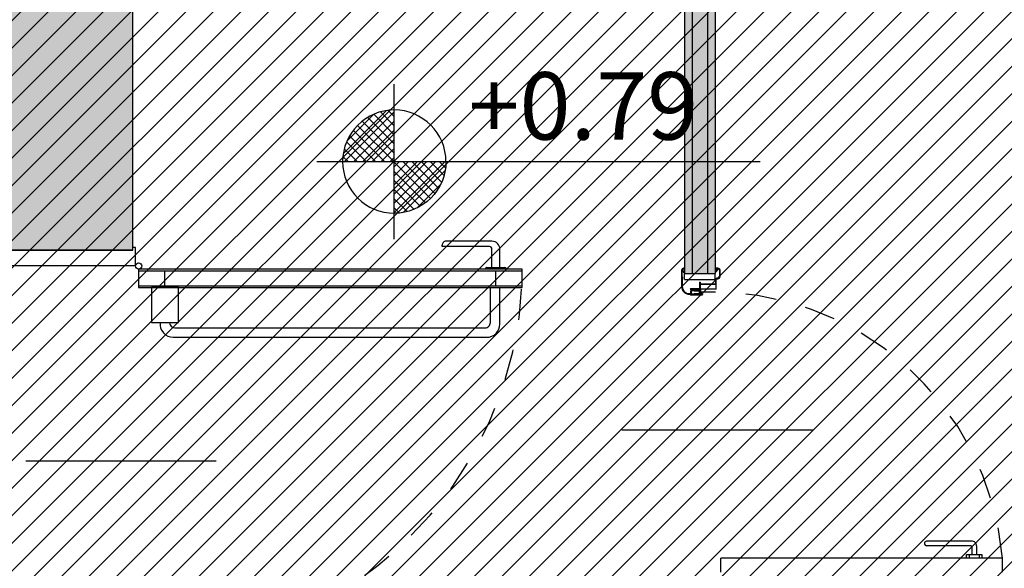
# Model space of a CAD drawing. Units: metres. Extents: x 3290 to 3604, y -7410 to -7330.
# Drawn here: x 3373 to 3377, y -7374 to -7372 of the extents above; entities that cross this region are included whole.
import ezdxf
from ezdxf.enums import TextEntityAlignment as Align

# ---------------------------------------------------------------- set-up
doc = ezdxf.new("R2010")
doc.units = ezdxf.units.M
doc.linetypes.add('ACAD_ISO03W100', pattern=[30, 12, -18])
doc.linetypes.add('CONTINUA', pattern=[0])
doc.layers.add('CAMPIT MURI CARTONGESSI', color=7, linetype='CONTINUA', true_color=0x9a9da2)
for name, color, linetype in [('CAMPIT MURI ESISTENTI', 253, 'CONTINUA'), ('EST_CAMPIT CEMENTI PROGETTO', 252, 'Continuous'), ('EST_QUOTE ALTIMETRICHE 100', 2, 'Continuous'), ('INFISSI', 3, 'CONTINUA'), ('INFISSI-APERTURA', 3, 'Continuous'), ('INFISSI-QUOTE', 2, 'CONTINUA'), ('MURATURE', 4, 'CONTINUA'), ('MURATURE CARTONGESSO', 1, 'Continuous')]:
    doc.layers.add(name, color=color, linetype=linetype)
doc.styles.add('ARIAL', font='arial.ttf')
doc.styles.add('RO-CO', font='romans.shx', dxfattribs={"width": 0.75})

# ---------------------------------------------------------------- blocks, each defined once
blk = doc.blocks.new('*X2')
at = {"color": 0}
for p, q in [((104.2332409561443, 41.44215878677886), (104.4009943203178, 41.60991215095243)), ((104.4309802844418, 41.58657003058028), (104.4068397512291, 41.61071056379296)), ((104.2386103310797, 41.41217282265493), (104.4309802844418, 41.60454277601703)), ((104.2475059207664, 41.49177909046033), (104.3513740166364, 41.5956471863303)), ((104.273965670139, 41.41217282265492), (104.4309802844418, 41.56918743695771)), ((104.4309802844418, 41.44514867434297), (104.3070112834315, 41.56911767535325)), ((104.4309802844418, 41.48050401340228), (104.3279135509248, 41.58357074691927)), ((104.4309802844418, 41.51585935246163), (104.3512474273315, 41.59559220957194)), ((104.4309802844418, 41.55121469152096), (104.3773474951164, 41.60484748084632)), ((104.3932454580112, 41.41217282265492), (104.271955742551, 41.53346253811511)), ((104.4286007970705, 41.41217282265492), (104.2883741891204, 41.55239943060499)), ((104.3093210091983, 41.41217282265492), (104.4309802844418, 41.53383209789838)), ((104.3578901189518, 41.41217282265492), (104.2578172785419, 41.51224566306485)), ((104.3446763482577, 41.41217282265492), (104.4309802844418, 41.49847675883906)), ((104.2871794408332, 41.41217282265492), (104.2373000229909, 41.46205224049726)), ((104.3225347798925, 41.41217282265492), (104.2461440063141, 41.48856359623331)), ((104.380031687317, 41.41217282265492), (104.4309802844418, 41.46312141977972)), ((104.2518241017738, 41.41217282265492), (104.2319683521218, 41.432028572307)), ((104.4153870263763, 41.41217282265492), (104.4309802844418, 41.4277660807204)), ((104.4309802844418, 41.39241074166107), (104.4507423654356, 41.41217282265492)), ((104.4309802844418, 41.35705540260174), (104.486097704495, 41.41217282265492)), ((104.4309802844418, 41.32170006354242), (104.5214530435543, 41.41217282265493)), ((104.4309802844418, 41.28634472448309), (104.5568083826136, 41.41217282265493)), ((104.4309802844418, 41.25098938542376), (104.5921637216729, 41.41217282265493)), ((104.4309802844418, 41.21563404636444), (104.6275190607323, 41.41217282265493)), ((104.5712068923929, 41.26956672733256), (104.4309802844418, 41.40979333528364)), ((104.5879251371411, 41.28820382164363), (104.4639561361298, 41.41217282265492)), ((104.4659564842923, 41.21525490715568), (104.627898199941, 41.37719662280436)), ((104.6023782087072, 41.3091060891369), (104.4993114751891, 41.41217282265492)), ((104.6143996713599, 41.33243996554352), (104.5346668142485, 41.41217282265493)), ((104.6236549426343, 41.35854003332841), (104.5700221533078, 41.41217282265493)), ((104.6295180255811, 41.38803228944096), (104.6053774923671, 41.41217282265493)), ((104.552269999903, 41.25314828076312), (104.4309802844418, 41.37443799622432)), ((104.5310531248527, 41.23900981675402), (104.4309802844418, 41.33908265716499)), ((104.5073710580212, 41.22733654452618), (104.4309802844418, 41.30372731810565)), ((104.5182969963598, 41.23224008016378), (104.6109130269329, 41.32485611073695)), ((104.4808597022853, 41.21849256120284), (104.4309802844418, 41.26837197904634)), ((104.4508360340952, 41.21316089033363), (104.4309802844418, 41.233016639987))]:
    blk.add_line(p, q, dxfattribs=at)
blk = doc.blocks.new('QOP')
for p, q in [((0, 0.2000000000000064), (0, 0.2999999999999972)), ((-0.2999999999999972, 1.06581410364015e-14), (-0.2000000000000028, 1.06581410364015e-14)), ((0.2000000000000028, 1.06581410364015e-14), (1.416604358396391, 1.4210854715202e-14)), ((0, -0.2999999999999972), (0, -0.1999999999999993))]:
    blk.add_line(p, q)
for points in [[(0, 0), (-1.4210854715202e-14, 0.2000000000000064, 0.4142135623730638), (-0.2000000000000028, 1.06581410364015e-14)], [(0, -0.1999999999999993), (0, 0), (0.2000000000000028, 1.06581410364015e-14, -0.4142135623731263)]]:
    blk.add_lwpolyline(points, format="xyb", close=True)
for start, end in [(359.999999999998, 90.00000000000408), (180.000000000002, 269.9999999999959)]:
    blk.add_arc((0, 0), 0.2, start, end)
blk.add_blockref('*X2', (-104.4309802844418, -41.41217282265492))
at = {"color": 6, "style": 'RO-CO', "width": 0.75}
for tag, p in [('QUOTA-F', (0.3552396187134512, 0.08283141172088193)), ('QUOTA-G', (0.2459054930952149, -0.331901194377771))]:
    blk.add_attdef(tag, p, '', height=0.22, dxfattribs=at)

msp = doc.modelspace()

# ---------------------------------------------------------------- hatches: boundary and pattern name
at = {"layer": 'CAMPIT MURI CARTONGESSI'}
h = msp.add_hatch(color=256, dxfattribs=at)
h.paths.add_polyline_path([(3375.711283933213, -7372.1665372159), (3375.686283933213, -7372.1665372159), (3375.686283933213, -7373.053537215915), (3375.711283933213, -7373.053537215915)])
h.paths.add_polyline_path([(3375.686283933213, -7372.1665372159), (3375.636283933215, -7372.1665372159), (3375.636283933215, -7373.053537215915), (3375.686283933213, -7373.053537215915)])
h.paths.add_polyline_path([(3375.636283933215, -7372.1665372159), (3375.611283933212, -7372.1665372159), (3375.611283933212, -7373.053537215915), (3375.636283933215, -7373.053537215915)])
at = {"layer": 'CAMPIT MURI ESISTENTI'}
h = msp.add_hatch(color=256, dxfattribs=at)
h.dxf.hatch_style = 1
edge = h.paths.add_edge_path()
edge.add_line((3373.811283933212, -7372.166537215891), (3374.231641076053, -7372.16653721589))
edge.add_line((3374.231641076053, -7372.16653721589), (3374.231641076055, -7371.666537215894))
edge.add_line((3374.231641076055, -7371.666537215894), (3373.811283933211, -7371.66653721589))
edge.add_line((3373.811283933211, -7371.66653721589), (3373.81128393321, -7370.015663707592))
edge.add_arc((3367.311297505453, -7370.218089525953), 6.503137686760948, 1.783757221447059, 178.2239425240805)
edge.add_line((3360.811283933211, -7370.016537216015), (3360.811283933211, -7373.126537215899))
edge.add_line((3360.811283933211, -7373.126537215899), (3361.11128393314, -7373.126537215899))
edge.add_line((3361.11128393314, -7373.126537215899), (3361.11128393314, -7373.056537215892))
edge.add_line((3361.11128393314, -7373.056537215892), (3361.311283933211, -7373.056537215892))
edge.add_line((3361.311283933211, -7373.056537215892), (3361.311283933211, -7370.024442374871))
edge.add_arc((3367.311297505495, -7370.21808952594), 6.003137686802959, 177.312935084823, 178.1514517670265, ccw=False)
edge.add_line((3361.314760363127, -7369.936656786351), (3360.975150325661, -7369.921684594025))
edge.add_arc((3367.312180326709, -7370.201061589692), 6.343185378017465, 150.2150553484298, 177.4756685277812, ccw=False)
edge.add_line((3361.806955040275, -7367.050110100775), (3362.108358289709, -7367.22358028344))
edge.add_arc((3367.311297505451, -7370.218089525954), 6.003137686760414, 138.1900573589401, 150.0777721018185, ccw=False)
edge.add_line((3362.836796855044, -7366.216026805842), (3362.58337434493, -7365.989361785674))
edge.add_arc((3367.311297505453, -7370.218089525953), 6.343137686761763, 115.40666582937811, 138.190057358953, ccw=False)
edge.add_line((3364.589836284273, -7364.488425963856), (3364.735668541254, -7364.795455791252))
edge.add_arc((3367.308926532511, -7370.212809700498), 5.997447796154047, 103.62677329522052, 115.40784655112631, ccw=False)
edge.add_line((3365.895950217551, -7364.384183961874), (3365.823152353008, -7364.051933964525))
edge.add_arc((3367.311083274039, -7370.218137197809), 6.343185378019879, 76.4182778846781, 103.56636934930452, ccw=False)
edge.add_line((3368.800666414737, -7364.052332886377), (3368.725794519006, -7364.384028287596))
edge.add_arc((3367.311083274034, -7370.218137197807), 6.003185378018054, 64.5965987079665, 76.36946361798368, ccw=False)
edge.add_line((3369.886382313472, -7364.795400846082), (3370.032188472734, -7364.488425963856))
edge.add_arc((3367.310727251556, -7370.218089525952), 6.34313768675943, 41.80994264104288, 64.59333417062601, ccw=False)
edge.add_line((3372.038650412077, -7365.989361785674), (3371.785227901963, -7366.216026805842))
edge.add_arc((3367.310727251557, -7370.218089525953), 6.003137686759269, 29.922227898178278, 41.80994264105931, ccw=False)
edge.add_line((3372.513666467298, -7367.22358028344), (3372.815069716732, -7367.050110100775))
edge.add_arc((3367.309844430308, -7370.201061589688), 6.343185378007181, 2.5243314722063133, 29.784944651586613, ccw=False)
edge.add_line((3373.646874431347, -7369.921684594023), (3373.30726439388, -7369.936656786351))
edge.add_arc((3367.310727251549, -7370.218089525938), 6.003137686766076, 1.6801902923377838, 2.6870649151761086, ccw=False)
edge.add_line((3373.311283933211, -7370.042073627689), (3373.311283933211, -7372.977576177006))
edge.add_line((3373.311283933211, -7372.977576177006), (3373.811283933216, -7372.977576177006))
edge.add_line((3373.811283933216, -7372.977576177006), (3373.811283933212, -7372.166537215891))
at = {"layer": 'EST_CAMPIT CEMENTI PROGETTO'}
h = msp.add_hatch(dxfattribs=at)
h.set_pattern_fill('ANSI31', color=250, scale=0.02, style=0)
h.set_pattern_definition([(45, (3326.751283933213, -7399.136537215892), (-0.04490128060534576, 0.04490128060534577), [])])
edge = h.paths.add_edge_path()
edge.add_line((3326.751295674994, -7366.586537441491), (3340.80128393321, -7366.586537215891))
edge.add_line((3340.80128393321, -7366.586537215891), (3340.80128393322, -7385.63653721589))
edge.add_line((3340.80128393322, -7385.63653721589), (3349.561283933212, -7385.636537209974))
edge.add_line((3349.561283933212, -7385.636537209974), (3349.561283933551, -7380.83653721589))
edge.add_line((3349.561283933551, -7380.83653721589), (3360.811283933211, -7380.83653721589))
edge.add_line((3360.811283933211, -7380.83653721589), (3360.811283933197, -7370.016537216473))
edge.add_arc((3367.311297505453, -7370.21808952595), 6.503137686760923, 1.7837572214310171, 178.2239425281531, ccw=False)
edge.add_line((3373.811283933211, -7370.01566370759), (3373.811283933213, -7371.666537215889))
edge.add_line((3373.811283933213, -7371.666537215889), (3378.83128393323, -7371.666537215892))
edge.add_line((3378.83128393323, -7371.666537215892), (3378.83128393323, -7389.616537215891))
edge.add_line((3378.83128393323, -7389.616537215891), (3376.07128393323, -7389.616537215892))
edge.add_line((3376.07128393323, -7389.616537215892), (3376.07128393323, -7399.10653721589))
edge.add_line((3376.07128393323, -7399.10653721589), (3369.101283933211, -7399.106537215889))
edge.add_line((3369.101283933211, -7399.106537215889), (3369.101283933211, -7396.116537215891))
edge.add_line((3369.101283933211, -7396.116537215891), (3338.081283933211, -7396.116537215891))
edge.add_line((3338.081283933211, -7396.116537215891), (3338.081283933212, -7399.136537215892))
edge.add_line((3338.081283933212, -7399.136537215892), (3330.251283933192, -7399.136537215892))
edge.add_line((3330.251283933192, -7399.136537215892), (3330.251283933207, -7396.156537215889))
edge.add_line((3330.251283933207, -7396.156537215889), (3326.751283933213, -7396.156537215891))
edge.add_line((3326.751283933213, -7396.156537215891), (3326.751295674994, -7366.586537441491))

# ---------------------------------------------------------------- linework, layer by layer
at = {"layer": 'INFISSI'}
for p, q in [((3373.819941076073, -7372.969004748434), (3373.811283933216, -7372.969004748434)), ((3373.811283933216, -7372.977576177006), (3373.811283933216, -7372.969004748434)), ((3373.819941076073, -7373.029004748433), (3373.819941076073, -7372.969004748434)), ((3373.819941076073, -7373.029004748433), (3373.819941076073, -7372.969004748434)), ((3374.82022676822, -7372.965576154854), (3374.820226768219, -7372.961290440569)), ((3373.811283933216, -7372.977576177006), (3373.311283933211, -7372.977576177006)), ((3373.819941076073, -7373.029004748433), (3373.328341076068, -7373.029004748435)), ((3373.819941076073, -7373.029004748433), (3373.328341076068, -7373.029004748435)), ((3375.608783933214, -7373.036737215915), (3375.608283933213, -7373.036737215915)), ((3375.609283933214, -7373.040006643915), (3375.609283933214, -7373.037237215915)), ((3375.71328393321, -7373.037037215915), (3375.71328393321, -7373.039445615915)), ((3375.720283933209, -7373.036537215915), (3375.713783933209, -7373.036537215915)), ((3373.830055339652, -7373.044433297727), (3375.081655339649, -7373.044433297707)), ((3375.601783933214, -7373.043237215915), (3375.601783933214, -7373.096237215915)), ((3375.603283933213, -7373.044237215915), (3375.603283933213, -7373.043237215915)), ((3375.603483932213, -7373.067537215915), (3375.603483932213, -7373.047437215914)), ((3375.603483932213, -7373.047437215914), (3375.607483932214, -7373.047437215914)), ((3375.604983932214, -7373.067537215915), (3375.603483932213, -7373.067537215915)), ((3375.604783931214, -7373.069037215914), (3375.605183932214, -7373.069037215914)), ((3375.604983932214, -7373.066937215915), (3375.604983932214, -7373.067537215915)), ((3375.608083933214, -7373.046237215915), (3375.605283933214, -7373.046237215915)), ((3375.606183932213, -7373.068037215914), (3375.606183932213, -7373.066937215915)), ((3375.607483932214, -7373.047437215914), (3375.607483932214, -7373.048837215915)), ((3375.608083933214, -7373.038791992915), (3375.608083933214, -7373.039937215915)), ((3375.608083933214, -7373.044537215915), (3375.608083933214, -7373.046237215915)), ((3375.608461579214, -7373.040226992915), (3375.609283933214, -7373.040006643915)), ((3375.609283933214, -7373.044467786915), (3375.608461579214, -7373.044247437915)), ((3375.608683932214, -7373.048837215915), (3375.608683932214, -7373.047437215914)), ((3375.608683932214, -7373.047437215914), (3375.609283933214, -7373.047437215914)), ((3375.609283933214, -7373.047437215914), (3375.609283933214, -7373.044467786915)), ((3375.611283933214, -7373.053537215915), (3375.711283933209, -7373.053537215915)), ((3375.611283933214, -7373.073537215915), (3375.611283933212, -7373.053537215915)), ((3375.711283933209, -7373.073537215915), (3375.711283933209, -7373.053537215915)), ((3375.71328393321, -7373.039445615915), (3375.71417490121, -7373.039662120915)), ((3375.71328393321, -7373.046937215914), (3375.71328393321, -7373.043437215915)), ((3375.71328393321, -7373.043437215915), (3375.714783933209, -7373.043437215915)), ((3375.71328393321, -7373.046937215914), (3375.715783933209, -7373.046937215914)), ((3375.71448393321, -7373.038240756915), (3375.71448393321, -7373.039419190914)), ((3375.714783933209, -7373.043437215915), (3375.714783933209, -7373.045737215915)), ((3375.714783933209, -7373.045737215915), (3375.715307226209, -7373.045749134914)), ((3375.714984974209, -7373.037740757915), (3375.718282562209, -7373.037747622914)), ((3375.716200023209, -7373.045199592915), (3375.718068157209, -7373.041496991915)), ((3375.71940648021, -7373.040991550914), (3375.71667870221, -7373.046387372914)), ((3375.71678393321, -7373.069237215915), (3375.720283933209, -7373.069237215915)), ((3375.718282562209, -7373.037747622914), (3375.718282562209, -7373.040596075915)), ((3375.72038950521, -7373.038036270915), (3375.719514038209, -7373.038036270915)), ((3375.719514038209, -7373.040540388914), (3375.719514038209, -7373.038036270915)), ((3375.72617928721, -7373.063341862914), (3375.72617928721, -7373.042820939915)), ((3375.727776723209, -7373.063244425914), (3375.727783933209, -7373.044037215915)), ((3373.830055339653, -7373.094147583442), (3375.081655339651, -7373.094147583422)), ((3374.977961252211, -7373.213746985041), (3374.977961105317, -7373.099290480125)), ((3375.008818401829, -7373.218889802468), (3375.008818248244, -7373.099290440566)), ((3375.603783933213, -7373.070037214914), (3375.603783933213, -7373.096237215915)), ((3375.611283933214, -7373.073537215915), (3375.711283933209, -7373.073537215915)), ((3375.660483933209, -7373.081537215915), (3375.661983933209, -7373.081537215915)), ((3375.660483933209, -7373.081537215915), (3375.660483933209, -7373.102437215915)), ((3375.661983933209, -7373.081537215915), (3375.661983933209, -7373.087237215915)), ((3375.661983933209, -7373.087237215915), (3375.71328393321, -7373.087237215915)), ((3375.661983933209, -7373.088737215915), (3375.71328393321, -7373.088737215915)), ((3375.661983933209, -7373.088737215915), (3375.661983933209, -7373.103437215915)), ((3375.71328393321, -7373.087237215915), (3375.71328393321, -7373.072737215914)), ((3375.71328393321, -7373.088737215915), (3375.71328393321, -7373.103437215915)), ((3375.714783933209, -7373.104237215915), (3375.714783933209, -7373.072737215914)), ((3375.71678393321, -7373.070737215915), (3375.720283933209, -7373.070737215915)), ((3375.626783933214, -7373.119237215915), (3375.631783933214, -7373.119237215915)), ((3375.626783933214, -7373.121237215914), (3375.66108393321, -7373.121237215914)), ((3375.659483933209, -7373.103437215915), (3375.631083933209, -7373.103437215915)), ((3375.631083933209, -7373.105237215915), (3375.66098393321, -7373.105237215915)), ((3375.631083933209, -7373.121737215914), (3375.66548393321, -7373.121737215914)), ((3375.631083933209, -7373.123537215914), (3375.669783933209, -7373.123537215914)), ((3375.631783933214, -7373.119237215915), (3375.631783933214, -7373.110737215914)), ((3375.633283933214, -7373.109237215915), (3375.649683933214, -7373.109237215915)), ((3375.649683933214, -7373.110737215914), (3375.633283933214, -7373.110737215914)), ((3375.633283933214, -7373.110737215914), (3375.633283933214, -7373.119737215914)), ((3375.633283933214, -7373.119737215914), (3375.649683933214, -7373.119737215914)), ((3375.659333929209, -7373.109237166915), (3375.64293396121, -7373.109237166915)), ((3375.64293396121, -7373.110737166914), (3375.659333961209, -7373.110737166914)), ((3375.659333961209, -7373.119737215914), (3375.64293396121, -7373.119737215914)), ((3375.659333922209, -7373.106437219915), (3375.659333929209, -7373.109237166915)), ((3375.659333961209, -7373.110737166914), (3375.659333961209, -7373.119737215914)), ((3375.661083932209, -7373.105937215915), (3375.65983392121, -7373.105937218915)), ((3375.66053396121, -7373.113437215915), (3375.660833961209, -7373.113137215915)), ((3375.660833961209, -7373.113737215915), (3375.66053396121, -7373.113437215915)), ((3375.66053396121, -7373.116237215915), (3375.660833961209, -7373.115937215915)), ((3375.660833961209, -7373.116537215915), (3375.66053396121, -7373.116237215915)), ((3375.660833961209, -7373.113137215915), (3375.660833961209, -7373.107437216914)), ((3375.660833961209, -7373.107437216914), (3375.66108393321, -7373.107437216914)), ((3375.660833961209, -7373.115937215915), (3375.660833961209, -7373.113737215915)), ((3375.660833961209, -7373.119737215914), (3375.660833961209, -7373.116537215915)), ((3375.66108393321, -7373.119737215914), (3375.660833961209, -7373.119737215914)), ((3375.661983933209, -7373.103437215915), (3375.71328393321, -7373.103437215915)), ((3375.661983933209, -7373.106237215915), (3375.661983933209, -7373.117437215915)), ((3375.661983933209, -7373.117437215915), (3375.661983933209, -7373.117937215914)), ((3375.662983933209, -7373.118937215914), (3375.66548393321, -7373.118937215914)), ((3375.663783933209, -7373.106237215915), (3375.663783933209, -7373.117437215915)), ((3375.663783933209, -7373.117437215915), (3375.669783933209, -7373.117437215915)), ((3375.713783933209, -7373.105237215915), (3375.664783933209, -7373.105237215915)), ((3375.66598393321, -7373.119437215914), (3375.66598393321, -7373.121237215914)), ((3375.66778393321, -7373.118137215914), (3375.66778393321, -7373.122637215915)), ((3375.66778393321, -7373.118137215914), (3375.668983933209, -7373.118137215914)), ((3375.66778393321, -7373.122637215915), (3375.668983933209, -7373.122637215915)), ((3375.668983933209, -7373.118137215914), (3375.668983933209, -7373.118837215915)), ((3375.668983933209, -7373.122137215915), (3375.668983933209, -7373.122637215915)), ((3375.669783933209, -7373.117437215915), (3375.669783933209, -7373.118837215915)), ((3375.669783933209, -7373.122137215915), (3375.669783933209, -7373.123537215914)), ((3375.714783933209, -7373.104237215915), (3375.713783933209, -7373.105237215915)), ((3373.942888894718, -7373.261748543308), (3374.965961313978, -7373.261747000509)), ((3373.948031712146, -7373.23089139389), (3374.96081841703, -7373.230889863978)), ((3376.548561203625, -7373.926885187416), (3376.400961136125, -7373.926885187416)), ((3376.545436203623, -7373.942510187416), (3376.400961136125, -7373.942510187416)), ((3376.548561203625, -7373.945635187417), (3376.548561203625, -7373.970337215915)), ((3376.564186203625, -7373.942510187416), (3376.564186203625, -7373.970337215915)), ((3375.729979846617, -7374.027837215915), (3375.729979846617, -7373.982837215915)), ((3376.648579846617, -7373.982837215915), (3375.729979846617, -7373.982837215915)), ((3376.539928750056, -7373.970337215915), (3376.539928750056, -7373.982837215915)), ((3376.572963020068, -7373.970337215915), (3376.572963020068, -7373.982837215915)), ((3376.648579846617, -7374.027837215915), (3376.648579846617, -7373.982837215917))]:
    msp.add_line(p, q, dxfattribs=at)
for points in [[(3374.974512482506, -7372.965576154852), (3374.82022676822, -7372.965576154854)], [(3374.983083911076, -7372.948433297709), (3374.833083911076, -7372.948433297711)], [(3374.983083911077, -7373.034147583422), (3374.983083911077, -7372.974147583423)], [(3375.008798196792, -7373.034147583424), (3375.008798196792, -7372.974147583423)], [(3374.966798196793, -7373.034147583424), (3375.025083911078, -7373.034147583422)], [(3373.915941053938, -7373.09414758344), (3373.915941053936, -7373.044433297725)], [(3375.03022676822, -7373.039290440564), (3374.961655339649, -7373.039290440566)], [(3374.995941053937, -7373.094147583423), (3374.995941053935, -7373.044433297709)]]:
    msp.add_lwpolyline(points, dxfattribs=at)
for points in [[(3373.830226768222, -7373.039290440583), (3373.830226768223, -7373.099290440584), (3375.081655339649, -7373.099290440564), (3375.081655339649, -7373.039290440563)], [(3373.959732928468, -7373.213994944653), (3373.959732706445, -7373.09929201672), (3373.87214940143, -7373.099292129206), (3373.872149623553, -7373.213995057137)], [(3376.531373703624, -7373.970337215915), (3376.581373703624, -7373.970337215915), (3376.581373703624, -7373.982837215915), (3376.531373703624, -7373.982837215915)]]:
    msp.add_lwpolyline(points, close=True, dxfattribs=at)
msp.add_circle((3373.830226768222, -7373.029004748433), 0.01028569214927226, dxfattribs=at)
for centre, radius, start, end in [((3374.833083911077, -7372.961290440569), 0.01285714285712267, 90.00000000093794, 180.000000000938), ((3374.974512482506, -7372.974147583424), 0.008571428571415116, 9.379837422197688e-10, 90.00000000093794), ((3374.983083911077, -7372.974147583423), 0.02571428571424534, 9.379837422197688e-10, 90.00000000093794), ((3374.966798196792, -7373.039290440564), 0.005142857142849068, 90.00000000093794, 180.000000000938), ((3375.025083911078, -7373.039290440564), 0.005142857142849068, 9.379837422197688e-10, 90.00000000093794), ((3375.608283928214, -7373.043237210914), 0.006499995000000001, 90.00000000000001, 180), ((3375.608783933214, -7373.037237215915), 0.0005, 0, 90.00000000000001), ((3375.713783933209, -7373.037037215915), 0.0005, 90.00000000000001, 180), ((3375.720291146209, -7373.044030002915), 0.007492789999999999, 0, 90.00000000000001), ((3375.608283931213, -7373.043237212915), 0.004999997000000001, 98.94899000001024, 180), ((3375.605283932213, -7373.044237216915), 0.001999999, 180, 270), ((3375.604783931214, -7373.070037214915), 0.0009999990000000001, 90.00000000000001, 180), ((3375.605583932214, -7373.066937215915), 0.0006000000000000001, 0, 180), ((3375.605183933214, -7373.068037215915), 0.0009999990000000001, 270, 0), ((3375.608083932214, -7373.048837215915), 0.0006000000000000001, 180, 0), ((3375.607583933214, -7373.038791992915), 0.0005, 0, 98.94899000001024), ((3375.608383933214, -7373.039937214915), 0.0003, 180, 285.0000529999203), ((3375.608383934213, -7373.044537215915), 0.0003, 75.00004200006119, 180), ((3375.71678393321, -7373.072737215915), 0.003500000000000001, 90.00000000000001, 180), ((3375.714233933209, -7373.039419190915), 0.00025, 256.3418310000379, 0), ((3375.71498393321, -7373.038240756915), 0.0005, 90.00000000000001, 180), ((3375.715307226209, -7373.044749134914), 0.001, 270, 333.2269340000367), ((3375.715785905209, -7373.045936914915), 0.001, 270, 333.2269340000367), ((3375.716282562209, -7373.040596075915), 0.002, 333.2269349999854, 0), ((3375.718514038209, -7373.040540388915), 0.001, 333.1817930000271, 0), ((3375.720283933209, -7373.063341862915), 0.005895354000000001, 268.9739150000444, 1.026278999960079), ((3375.720283933209, -7373.063244425914), 0.007492789999999999, 270, 0), ((3375.720389505209, -7373.043931624915), 0.005895354000000001, 10.8594219999965, 90.00000000000001), ((3375.626783915214, -7373.096237233915), 0.024999981, 180, 270), ((3375.626783916213, -7373.096237232915), 0.022999983, 180, 270), ((3375.71678393321, -7373.072737215915), 0.002, 90.00000000000001, 180), ((3375.631083933209, -7373.104337215915), 0.0009000000000000002, 90.00000000000001, 270), ((3375.631083933209, -7373.122637215915), 0.0009000000000000002, 90.00000000000001, 270), ((3375.633283933214, -7373.110737215915), 0.0015, 90.00000000000001, 180), ((3375.659833922209, -7373.106437217914), 0.0005, 90.00000000000001, 180), ((3375.659483933209, -7373.102437215915), 0.001, 270, 0), ((3375.66098393321, -7373.106237215915), 0.001, 0, 90.00000000000001), ((3375.661083933209, -7373.106687216915), 0.00075, 270, 90.00000000000001), ((3375.661083933209, -7373.120487215915), 0.00075, 270, 90.00000000000001), ((3375.662983933209, -7373.117937215915), 0.001, 180, 270), ((3375.664783933209, -7373.106237215915), 0.001, 90.00000000000001, 180), ((3375.66548393321, -7373.119437215914), 0.0005, 0, 90.00000000000001), ((3375.66548393321, -7373.121237215914), 0.0005, 270, 0), ((3375.669383933209, -7373.118837215915), 0.0004, 180, 0), ((3375.669383933209, -7373.122137215915), 0.0004, 0, 180), ((3373.943054343715, -7373.218491836617), 0.04325702305562566, 174.0329951143128, 269.7808549715313), ((3373.948032973942, -7373.213745437272), 0.01714595674745751, 180.8339194678791, 269.9957832369703), ((3374.960818395052, -7373.213747007018), 0.01714285714283023, 270.0000735085352, 7.351187028609947e-05), ((3374.965961258733, -7373.218889857512), 0.04285714285707557, 270.0000735085352, 7.351187028609947e-05), ((3376.402523636125, -7373.934697687417), 0.007967217989988746, 101.3099324740854, 258.6900675259146), ((3376.548561203625, -7373.942510187417), 0.015625, 0, 90.00000000000001), ((3376.545436203623, -7373.945635187417), 0.003125000000000001, 0, 90.00000000000001)]:
    msp.add_arc(centre, radius, start, end, dxfattribs=at)
at = {"layer": 'INFISSI-APERTURA', "linetype": 'ACAD_ISO03W100', "ltscale": 0.005}
for centre, radius, start, end in [((3373.828853097598, -7373.025490930232), 1.254974033761264, 269.593118663484, 358.3649311087401), ((3375.700392298289, -7374.065627229812), 0.9517950478997779, 4.990066363938, 92.20427950723705)]:
    msp.add_arc(centre, radius, start, end, dxfattribs=at)
at = {"layer": 'INFISSI-QUOTE'}
for p, q in [((3375.407269189046, -7373.563537215922), (3376.02869530902, -7373.563537215886)), ((3373.461761268037, -7373.664719034173), (3374.08318738801, -7373.664719034136))]:
    msp.add_line(p, q, dxfattribs=at)
at = {"layer": 'MURATURE'}
for p, q in [((3373.811283933216, -7372.977576177006), (3373.811283933215, -7372.166537215891)), ((3373.311283933211, -7372.977576177006), (3373.811283933216, -7372.977576177006))]:
    msp.add_line(p, q, dxfattribs=at)
at = {"layer": 'MURATURE CARTONGESSO'}
for p, q in [((3375.611283933212, -7372.166537215899), (3375.611283933212, -7373.053537215915)), ((3375.636283933215, -7372.1665372159), (3375.636283933215, -7373.053537215914)), ((3375.686283933213, -7372.1665372159), (3375.686283933213, -7373.053537215915)), ((3375.711283933213, -7372.1665372159), (3375.711283933213, -7373.053537215916))]:
    msp.add_line(p, q, dxfattribs=at)

# ---------------------------------------------------------------- block references
at = {"layer": 'EST_QUOTE ALTIMETRICHE 100'}
ref = msp.add_blockref('QOP', (3374.664406471738, -7372.688562984243), dxfattribs=dict(at, xscale=0.8424990096655807, yscale=0.8424990096655807, zscale=0.8424990096655807))
ref.add_attrib('QUOTA-F', '+0.79', dxfattribs={"layer": '0', "color": 6, "height": 0.22, "rotation": 359.9999999863992, "style": 'ARIAL'}).set_placement((3374.906392888804, -7372.685485820351), align=Align.BOTTOM_LEFT)

doc.saveas('drawing.dxf')
